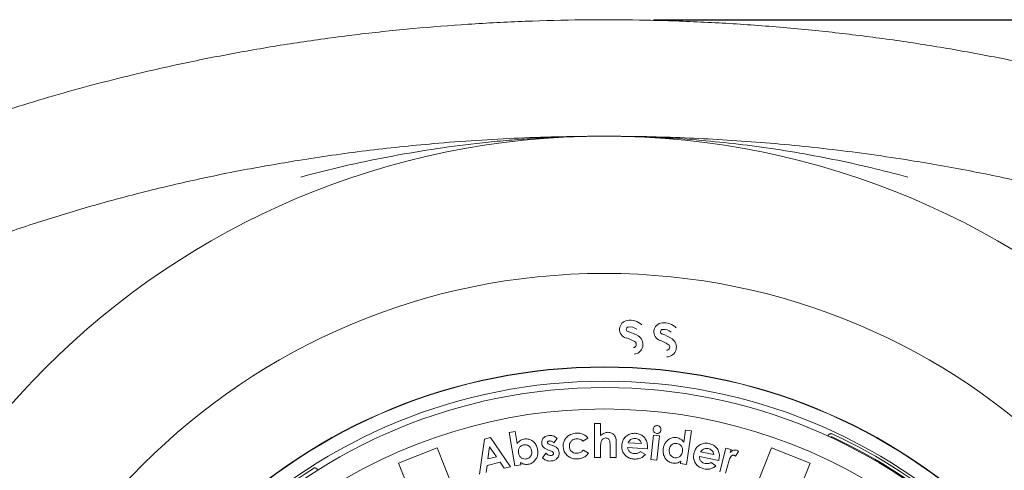
# Model space of a CAD drawing. Units: millimetres. Extents: x 511 to 6802, y 662 to 4723.
# Drawn here: x 4891 to 5483, y 2801 to 3072 of the extents above; entities that cross this region are included whole.
import ezdxf

# ---------------------------------------------------------------- set-up
doc = ezdxf.new("R2010")
doc.units = ezdxf.units.MM
doc.header["$LTSCALE"] = 25
doc.linetypes.add('SLD-Durchgehend', pattern=[0])
doc.layers.add('MAßLINIE_MAßZEICHNUNGEN', color=7, linetype='SLD-Durchgehend')
doc.styles.add('SLDTEXTSTYLE0', font='Opinion Pro')
doc.dimstyles.new('SLDDIMSTYLE0', dxfattribs={"dimtxt": 132.291667, "dimasz": 87.5, "dimexe": 0, "dimexo": 0.0625, "dimgap": 33.072917, "dimtad": 0, "dimdec": 0, "dimrnd": 1e-09, "dimzin": 12, "dimdsep": 46, "dimtxsty": 'SLDTEXTSTYLE0', "dimsah": 1, "dimcen": 0.09, "dimadec": 0, "dimazin": 3, "dimtfac": 1, "dimtdec": 0, "dimtofl": 0, "dimtmove": 0, "dimatfit": 3, "dimfxl": 1, "dimfrac": 2, "dimtolj": 1, "dimtzin": 12, "dimarcsym": 0})

# ---------------------------------------------------------------- blocks, each defined once
blk = doc.blocks.new('_D')
at = {"layer": 'MAßLINIE_MAßZEICHNUNGEN', "color": 7}
for p, q in [((5271.81, 3071.97), (6730.16, 3071.97)), ((6705.16, 3071.97), (6705.16, 2718.56)), ((6705.16, 1981.99), (6705.16, 2335.4)), ((5271.81, 1981.99), (6730.16, 1981.99))]:
    blk.add_line(p, q, dxfattribs=at)
for points in [[(6705.16, 3071.97), (6667.66, 2984.47), (6742.66, 2984.47)], [(6705.16, 1981.99), (6742.66, 2069.49), (6667.66, 2069.49)]]:
    blk.add_solid(points, dxfattribs=at)
at = {"layer": 'MAßLINIE_MAßZEICHNUNGEN', "color": 7, "insert": (6628.48, 2335.4), "char_height": 132.292, "attachment_point": 1, "rotation": 90, "style": 'SLDTEXTSTYLE0'}
blk.add_mtext('1090', dxfattribs=at)

msp = doc.modelspace()

# ---------------------------------------------------------------- linework, layer by layer
at = {"color": 7, "linetype": 'SLD-Durchgehend', "lineweight": 18}
for p, q in [((5241.13, 3001.97), (5241.99, 3001.98)), ((5325.4, 2840.31), (5325.3, 2840.01)), ((5184.98, 2823.75), (5188.58, 2824.36)), ((5188.58, 2824.36), (5189.78, 2817.19)), ((5236.22, 2808.87), (5236.25, 2829.26)), ((5236.25, 2829.26), (5239.92, 2829.26)), ((5239.92, 2829.26), (5239.91, 2822.09)), ((5289.87, 2818.09), (5290.96, 2825.32)), ((5290.96, 2825.32), (5294.61, 2824.77)), ((5294.61, 2824.77), (5291.55, 2804.57)), ((5364.14, 2827.01), (5364.24, 2827.31)), ((5167.2, 2798.81), (5170.01, 2819.94)), ((5170.01, 2819.94), (5173.74, 2820.84)), ((5173.74, 2820.84), (5185.83, 2803.29)), ((5188.33, 2803.74), (5184.98, 2823.75)), ((5213.81, 2820.2), (5211.8, 2817.68)), ((5232.25, 2820.53), (5229.28, 2818.66)), ((5249.27, 2818.57), (5249.25, 2808.85)), ((5270.1, 2807.58), (5271.66, 2822.15)), ((5271.66, 2822.15), (5275.33, 2821.76)), ((5275.33, 2821.76), (5273.77, 2807.19)), ((5377.02, 2821.72), (5376.91, 2821.49)), ((5379.17, 2823), (5378.85, 2823.13)), ((5141.69, 2814.7), (5118.44, 2805.5)), ((5150.89, 2791.46), (5141.69, 2814.7)), ((5173.13, 2815.27), (5172.15, 2808.01)), ((5177.29, 2809.25), (5173.13, 2815.27)), ((5209.82, 2812.82), (5208.51, 2813.29)), ((5209.39, 2816.63), (5210.8, 2816.11)), ((5229.6, 2813.29), (5232.63, 2811.48)), ((5239.9, 2814.78), (5239.88, 2808.87)), ((5245.62, 2808.85), (5245.63, 2815.3)), ((5268.01, 2814.08), (5256.15, 2814.83)), ((5256.49, 2817.73), (5264.48, 2817.22)), ((5263.79, 2812.37), (5266.82, 2810.71)), ((5268.06, 2814.79), (5268.01, 2814.08)), ((5300.05, 2812.29), (5307.9, 2810.6)), ((5311.54, 2800.3), (5315.3, 2814.47)), ((5315.3, 2814.47), (5318.35, 2813.66)), ((5318.35, 2813.66), (5317.87, 2811.88)), ((5322.91, 2812.44), (5320.98, 2809.68)), ((5333.43, 2791.46), (5342.63, 2814.7)), ((5365.87, 2805.5), (5342.63, 2814.7)), ((5172.15, 2808.01), (5177.29, 2809.25)), ((5204.91, 2808.65), (5206.89, 2811.35)), ((5239.88, 2808.87), (5236.22, 2808.87)), ((5249.25, 2808.85), (5245.62, 2808.85)), ((5273.77, 2807.19), (5270.1, 2807.58)), ((5287.91, 2805.12), (5288.14, 2806.66)), ((5310.92, 2806.96), (5299.28, 2809.47)), ((5311.08, 2807.65), (5310.92, 2806.96)), ((5067.5, 2802.45), (5067.2, 2802.28)), ((5127.64, 2782.25), (5118.44, 2805.5)), ((5171.64, 2804.09), (5171.03, 2799.73)), ((5179.53, 2805.99), (5171.64, 2804.09)), ((5182, 2802.37), (5179.53, 2805.99)), ((5185.83, 2803.29), (5182, 2802.37)), ((5191.93, 2804.34), (5188.33, 2803.74)), ((5191.67, 2805.87), (5191.93, 2804.34)), ((5291.55, 2804.57), (5287.91, 2805.12)), ((5306.48, 2805.89), (5309.23, 2803.79)), ((5316.58, 2805.09), (5315.06, 2799.36)), ((5316.76, 2805.79), (5316.58, 2805.09)), ((5356.67, 2782.25), (5365.87, 2805.5))]:
    msp.add_line(p, q, dxfattribs=at)
for radius in [475, 392.5]:
    msp.add_circle((5242.16, 2526.98), radius, dxfattribs=at)
for centre, radius, start, end in [((5256.82, 2885.81), 5.48, 99.45485, 253.28188), ((5257.62, 2881.04), 10.3, 47.22174, 99.45485), ((5277.45, 2884.37), 5.48, 96.15485, 249.98188), ((5277.97, 2879.57), 10.3, 43.92174, 96.15485), ((5256.82, 2885.81), 1.48, 99.45485, 253.28188), ((5248.62, 2858.51), 27.18, 59.42751, 73.28188), ((5257.62, 2881.04), 6.31, 50.66094, 99.45485), ((5277.45, 2884.37), 1.48, 96.15485, 249.98188), ((5267.7, 2857.59), 27.18, 56.12751, 69.98188), ((5277.97, 2879.57), 6.31, 47.36094, 96.15485), ((5248.62, 2858.51), 23.18, 59.42751, 73.28188), ((5259.43, 2876.81), 1.93, 276.02685, 59.42751), ((5259.43, 2876.81), 5.93, 276.02685, 59.42751), ((5267.7, 2857.59), 23.18, 56.12751, 69.98188), ((5279.54, 2875.23), 5.93, 272.72685, 56.12751), ((5279.54, 2875.23), 1.93, 272.72685, 56.12751), ((5242.16, 2526.98), 336.3, 274.19336, 265.80664), ((5242.16, 2526.98), 336.11, 274.21136, 265.78864), ((5242.16, 2526.98), 327.73, 274.55611, 265.44389), ((5242.16, 2526.98), 323.88, 274.22375, 180), ((5242.16, 2526.98), 311, 55.5533, 124.4467), ((5378.49, 2819.8), 1.5, 65.03392, 119.31609), ((5242.16, 2526.98), 324.5, 32.56608, 65.03392), ((5242.16, 2526.98), 326.19, 32.43672, 65.16328), ((5242.16, 2526.98), 326.19, 122.43672, 155.16328)]:
    msp.add_arc(centre, radius, start, end, dxfattribs=at)
for points, knots in [([(4422.16, 2526.98), (4422.2, 2531.17), (4422.28, 2539.55), (4423.08, 2554.73), (4424.77, 2572.5), (4427.83, 2592.75), (4432.01, 2612.99), (4437.32, 2633.14), (4443.76, 2653.16), (4449.37, 2667.93), (4455.5, 2682.6), (4462.14, 2697.2), (4471.96, 2716.21), (4482.68, 2734.73), (4494.36, 2752.94), (4507.01, 2770.79), (4520.6, 2788.28), (4534.91, 2805.17), (4550.61, 2822.25), (4567.76, 2839.41), (4586.45, 2856.59), (4605.87, 2873.04), (4627.39, 2889.88), (4651.06, 2906.88), (4677.02, 2923.91), (4703.7, 2939.91), (4729.24, 2953.91), (4753.4, 2966.14), (4776.04, 2976.8), (4799.01, 2986.86), (4822.3, 2996.32), (4845.87, 3005.2), (4869.5, 3013.42), (4893.14, 3021.02), (4916.81, 3028.02), (4940.65, 3034.48), (4967.28, 3041.06), (4996.74, 3047.55), (5029.05, 3053.71), (5061.59, 3058.97), (5094.34, 3063.35), (5127.28, 3066.84), (5160.71, 3069.48), (5194.62, 3071.24), (5228.98, 3072.07), (5263.44, 3071.96), (5297.95, 3070.9), (5332.5, 3068.88), (5366.38, 3065.95), (5399.55, 3062.16), (5432.04, 3057.56), (5464.43, 3052.06), (5496.65, 3045.65), (5528.65, 3038.33), (5560.44, 3030.07), (5592, 3020.84), (5623.27, 3010.64), (5654.17, 2999.43), (5684.72, 2987.22), (5714.8, 2973.81), (5735.46, 2964.07), (5745.89, 2958.48), (5746.62, 2958.09)], [0, 0, 0, 0, 0.00782, 0.015649, 0.028392, 0.041144, 0.053887, 0.06697, 0.080063, 0.093147, 0.096465, 0.10977, 0.123091, 0.136414, 0.149722, 0.163493, 0.177276, 0.191062, 0.204836, 0.220603, 0.236371, 0.252246, 0.268121, 0.287399, 0.306676, 0.326085, 0.345494, 0.361072, 0.376654, 0.392233, 0.407915, 0.4236, 0.439282, 0.454636, 0.469991, 0.485378, 0.500764, 0.521238, 0.541716, 0.56219, 0.582807, 0.603427, 0.624044, 0.645443, 0.666846, 0.688245, 0.709791, 0.731342, 0.752888, 0.773296, 0.793704, 0.814174, 0.834644, 0.855065, 0.875486, 0.895981, 0.916476, 0.936921, 0.957366, 0.977909, 0.998452, 1, 1, 1, 1]), ([(5058.15, 2987.46), (5064.9, 2988.51), (5078.4, 2990.6), (5098.74, 2993.27), (5119.11, 2995.61), (5141.3, 2997.74), (5165.24, 2999.57), (5190.93, 3000.96), (5215.96, 3001.81), (5232.35, 3001.91), (5240.26, 3001.96)], [0, 0, 0, 0, 0.110754, 0.221509, 0.332835, 0.444164, 0.585093, 0.726026, 0.867821, 1, 1, 1, 1]), ([(5059.65, 2977.45), (5068.26, 2979.68), (5085.47, 2984.12), (5111.79, 2989.62), (5138.41, 2994.22), (5161.06, 2997.23), (5179.53, 2999.13), (5193.77, 3000.3), (5208.05, 3001.17), (5222.75, 3001.76), (5233.84, 3001.96), (5240.38, 3001.98), (5241.81, 3001.98), (5242.1, 3001.98), (5242.16, 3001.98)], [0, 0, 0, 0, 0.1451787, 0.2903586, 0.4369654, 0.5835729, 0.6607454, 0.737918, 0.8152933, 0.8926687, 0.9767732, 0.995402, 0.9989986, 1, 1, 1, 1]), ([(5242.16, 3001.98), (5242.22, 3001.98), (5242.58, 3001.98), (5244.4, 3001.98), (5252.57, 3001.94), (5267.89, 3001.6), (5289.21, 3000.46), (5311.53, 2998.54), (5334.07, 2995.87), (5356.79, 2992.42), (5379.64, 2988.17), (5402.31, 2983.26), (5417.21, 2979.39), (5424.66, 2977.45)], [0, 0, 0, 0, 0.001001, 0.005901, 0.029573, 0.133731, 0.254766, 0.375848, 0.496881, 0.622606, 0.748444, 0.874279, 1, 1, 1, 1]), ([(5242.16, 3001.98), (5242.21, 3001.98), (5242.67, 3001.98), (5243.13, 3001.98), (5243.53, 3001.97)], [0, 0, 0, 0, 0.1232, 1, 1, 1, 1]), ([(5244.46, 3001.96), (5251.24, 3001.92), (5265.51, 3001.84), (5287.47, 3001.18), (5310.28, 3000.09), (5333.27, 2998.54), (5356.36, 2996.52), (5379.59, 2994.01), (5402.88, 2991.05), (5418.41, 2988.66), (5426.17, 2987.46)], [0, 0, 0, 0, 0.11363, 0.239143, 0.365213, 0.49128, 0.618054, 0.744825, 0.872414, 1, 1, 1, 1]), ([(5058.15, 2066.5), (5046.15, 2068.54), (5022.15, 2072.62), (4986.44, 2080.25), (4953.94, 2088.28), (4924.64, 2096.52), (4898.48, 2104.65), (4872.56, 2113.52), (4846.47, 2123.31), (4820.27, 2134.09), (4794, 2145.92), (4768.17, 2158.67), (4743.45, 2172.01), (4719.85, 2185.9), (4697.39, 2200.29), (4677.26, 2214.35), (4659.35, 2227.87), (4643.55, 2240.66), (4628.21, 2253.99), (4612.69, 2268.52), (4597.14, 2284.34), (4581.73, 2301.58), (4568.31, 2318.17), (4556.74, 2333.93), (4546.84, 2348.7), (4537.6, 2363.88), (4529.06, 2379.5), (4521.29, 2395.53), (4514.32, 2411.95), (4508.16, 2428.87), (4502.89, 2446.25), (4498.59, 2464.05), (4495.34, 2482.03), (4493.18, 2500.12), (4492.11, 2518.25), (4492.12, 2536.62), (4493.29, 2555.16), (4495.62, 2573.8), (4498.94, 2591.52), (4503.08, 2608.27), (4507.84, 2624.06), (4513.44, 2639.71), (4519.84, 2655.17), (4527.03, 2670.42), (4535.07, 2685.63), (4543.99, 2700.75), (4553.76, 2715.73), (4564.18, 2730.29), (4576.54, 2746.13), (4591.07, 2763.06), (4607.96, 2780.83), (4626.15, 2798.2), (4645.61, 2815.13), (4666.32, 2831.56), (4687.72, 2847.08), (4709.92, 2861.85), (4732.88, 2875.87), (4756.54, 2889.15), (4780.66, 2901.58), (4806.87, 2913.99), (4835.23, 2926.2), (4865.76, 2938.04), (4896.7, 2948.79), (4928.18, 2958.54), (4960.15, 2967.31), (4992.6, 2975.08), (5025.26, 2981.9), (5047.18, 2985.61), (5058.15, 2987.46)], [0, 0, 0, 0, 0.023121, 0.046247, 0.069367, 0.086713, 0.104066, 0.121418, 0.138762, 0.156998, 0.175245, 0.193489, 0.211722, 0.228611, 0.245506, 0.262393, 0.27526, 0.288135, 0.301009, 0.313874, 0.328509, 0.343152, 0.357785, 0.369036, 0.380297, 0.391557, 0.402806, 0.414099, 0.425399, 0.43669, 0.448284, 0.459887, 0.47148, 0.482973, 0.494476, 0.505969, 0.517855, 0.529754, 0.541641, 0.55208, 0.562525, 0.572965, 0.583639, 0.594319, 0.604993, 0.616316, 0.627649, 0.638985, 0.65031, 0.665827, 0.681354, 0.696874, 0.713602, 0.730347, 0.747094, 0.763827, 0.781001, 0.798185, 0.815372, 0.832548, 0.853278, 0.874022, 0.894768, 0.915501, 0.93662, 0.957749, 0.97888, 1, 1, 1, 1]), ([(5426.17, 2987.46), (5438.17, 2985.42), (5462.17, 2981.35), (5497.88, 2973.72), (5530.37, 2965.68), (5559.67, 2957.45), (5585.84, 2949.31), (5611.76, 2940.44), (5637.84, 2930.65), (5664.05, 2919.88), (5690.31, 2908.04), (5716.15, 2895.3), (5740.87, 2881.95), (5764.46, 2868.06), (5786.92, 2853.67), (5807.06, 2839.61), (5824.97, 2826.09), (5840.77, 2813.31), (5856.11, 2799.97), (5871.62, 2785.45), (5887.17, 2769.62), (5902.58, 2752.39), (5916, 2735.8), (5927.57, 2720.03), (5937.48, 2705.27), (5946.72, 2690.08), (5955.25, 2674.47), (5963.03, 2658.43), (5970, 2642.01), (5976.16, 2625.1), (5981.42, 2607.72), (5985.73, 2589.91), (5988.98, 2571.93), (5991.14, 2553.85), (5992.21, 2535.72), (5992.19, 2517.35), (5991.03, 2498.8), (5988.69, 2480.16), (5985.37, 2462.45), (5981.24, 2445.7), (5976.47, 2429.91), (5970.88, 2414.26), (5964.48, 2398.79), (5957.29, 2383.54), (5949.24, 2368.33), (5940.33, 2353.22), (5930.55, 2338.23), (5920.14, 2323.68), (5907.78, 2307.83), (5893.25, 2290.9), (5876.35, 2273.14), (5858.17, 2255.76), (5838.71, 2238.83), (5817.99, 2222.41), (5796.59, 2206.88), (5774.39, 2192.11), (5751.44, 2178.09), (5727.78, 2164.81), (5703.66, 2152.38), (5677.45, 2139.97), (5649.09, 2127.76), (5618.55, 2115.92), (5587.61, 2105.17), (5556.14, 2095.42), (5524.16, 2086.65), (5491.72, 2078.88), (5459.06, 2072.06), (5437.13, 2068.35), (5426.17, 2066.5)], [0, 0, 0, 0, 0.023121, 0.046247, 0.069367, 0.086713, 0.104066, 0.121418, 0.138762, 0.156998, 0.175245, 0.193489, 0.211722, 0.228611, 0.245506, 0.262393, 0.27526, 0.288135, 0.301009, 0.313874, 0.328509, 0.343152, 0.357785, 0.369036, 0.380297, 0.391557, 0.402806, 0.414099, 0.425399, 0.43669, 0.448284, 0.459887, 0.47148, 0.482973, 0.494476, 0.505969, 0.517855, 0.529754, 0.541641, 0.55208, 0.562525, 0.572965, 0.583639, 0.594319, 0.604993, 0.616316, 0.627649, 0.638985, 0.65031, 0.665827, 0.681354, 0.696874, 0.713602, 0.730347, 0.747094, 0.763827, 0.781001, 0.798185, 0.815372, 0.832548, 0.853278, 0.874022, 0.894768, 0.915501, 0.93662, 0.957749, 0.97888, 1, 1, 1, 1]), ([(5790.44, 2933.76), (5794.24, 2931.55), (5804.41, 2925.66), (5820.48, 2915.29), (5838.79, 2902.92), (5856.32, 2890.22), (5873.12, 2877.26), (5889.18, 2864.03), (5904.83, 2850.27), (5919.91, 2836.09), (5934.36, 2821.5), (5948.18, 2806.53), (5961.42, 2791.05), (5974.17, 2774.93), (5986.35, 2758.16), (5997.9, 2740.73), (6008.66, 2722.8), (6018.73, 2704.14), (6027.99, 2684.74), (6036.36, 2664.61), (6043.71, 2643.87), (6049.95, 2622.56), (6055, 2600.74), (6058.24, 2581.77), (6060.2, 2565.81), (6061.32, 2552.91), (6062.01, 2539.97), (6062.26, 2525.4), (6061.87, 2509.24), (6060.6, 2491.53), (6058.49, 2473.91), (6055.52, 2456.19), (6051.65, 2438.42), (6046.89, 2420.64), (6041.3, 2403.09), (6034.64, 2385.06), (6026.8, 2366.62), (6017.7, 2347.84), (6007.72, 2329.51), (5996.79, 2311.46), (5984.92, 2293.73), (5972.13, 2276.34), (5958.62, 2259.51), (5943.77, 2242.49), (5927.54, 2225.37), (5909.83, 2208.22), (5891.4, 2191.76), (5870.97, 2174.91), (5848.51, 2157.87), (5823.89, 2140.78), (5798.54, 2124.66), (5774.15, 2110.44), (5750.95, 2097.93), (5729.08, 2086.94), (5706.86, 2076.53), (5684.32, 2066.7), (5661.48, 2057.44), (5636.71, 2048.12), (5609.98, 2038.88), (5581.24, 2029.89), (5552.2, 2021.68), (5522.88, 2014.27), (5493.29, 2007.63), (5465.97, 2002.25), (5440.98, 1997.91), (5418.35, 1994.44), (5395.65, 1991.39), (5370.36, 1988.48), (5342.48, 1985.89), (5312.02, 1983.81), (5281.47, 1982.47), (5250.83, 1981.89), (5220.14, 1982.05), (5189.5, 1982.96), (5158.96, 1984.62), (5128.51, 1987.03), (5098.08, 1990.2), (5067.68, 1994.13), (5037.33, 1998.85), (5007.16, 2004.35), (4977.19, 2010.63), (4947.45, 2017.7), (4917.84, 2025.6), (4888.39, 2034.36), (4859.15, 2044.01), (4829.75, 2054.7), (4800.25, 2066.51), (4770.67, 2079.54), (4741.53, 2093.64), (4716.09, 2107.15), (4694.25, 2119.68), (4675.85, 2130.92), (4657.73, 2142.69), (4639.92, 2155.02), (4622.44, 2167.93), (4604.39, 2182.17), (4585.89, 2197.87), (4567.06, 2215.22), (4548.95, 2233.41), (4533.45, 2250.45), (4520.4, 2266.02), (4509.52, 2279.92), (4499.12, 2294.21), (4488.65, 2309.76), (4478.27, 2326.61), (4468.17, 2344.83), (4458.88, 2363.65), (4450.46, 2383.03), (4443, 2402.97), (4437, 2422.02), (4432.28, 2440.07), (4428.66, 2457.02), (4425.78, 2474.24), (4423.71, 2491.68), (4422.4, 2509.31), (4422.24, 2521.09), (4422.16, 2526.98)], [0, 0, 0, 0, 0.004916, 0.013157, 0.021399, 0.029639, 0.03739, 0.04514, 0.052923, 0.060706, 0.068302, 0.075903, 0.083503, 0.091098, 0.098892, 0.106694, 0.114495, 0.122287, 0.130415, 0.138548, 0.146675, 0.155026, 0.163384, 0.171734, 0.176555, 0.181375, 0.186218, 0.191062, 0.197678, 0.204301, 0.210924, 0.21754, 0.2244, 0.231269, 0.238137, 0.244999, 0.252774, 0.260558, 0.268343, 0.27612, 0.284165, 0.292217, 0.300271, 0.308317, 0.317492, 0.326666, 0.335903, 0.34514, 0.356293, 0.367447, 0.378675, 0.389904, 0.399035, 0.408169, 0.4173, 0.426493, 0.435687, 0.44488, 0.45611, 0.467342, 0.478572, 0.489882, 0.501193, 0.512502, 0.52104, 0.529578, 0.538128, 0.546678, 0.558066, 0.569456, 0.580844, 0.592295, 0.603747, 0.615197, 0.626588, 0.637982, 0.649373, 0.66083, 0.672288, 0.683744, 0.695148, 0.706554, 0.717958, 0.729443, 0.740931, 0.752416, 0.764452, 0.776487, 0.788583, 0.800678, 0.808719, 0.81676, 0.824801, 0.832902, 0.841005, 0.849106, 0.858633, 0.868159, 0.877755, 0.887351, 0.893923, 0.900495, 0.907098, 0.913702, 0.92147, 0.929242, 0.93701, 0.944946, 0.952888, 0.960824, 0.967289, 0.973758, 0.980223, 0.986814, 0.993409, 1, 1, 1, 1]), ([(5239.91, 2822.09), (5240.64, 2822.66), (5241.95, 2823.67), (5243.59, 2823.87), (5244.31, 2823.95)], [0, 0, 0, 0, 0.560354, 1, 1, 1, 1]), ([(5244.31, 2823.95), (5245.08, 2823.87), (5246.47, 2823.73), (5247.53, 2822.83), (5247.99, 2822.43)], [0, 0, 0, 0, 0.559245, 1, 1, 1, 1]), ([(5273.66, 2823.22), (5273.31, 2823.3), (5272.61, 2823.46), (5271.92, 2824.2), (5271.54, 2825.04), (5271.55, 2825.6), (5271.55, 2825.88)], [0, 0, 0, 0, 0.279462, 0.559166, 0.779606, 1, 1, 1, 1]), ([(5271.55, 2825.88), (5271.63, 2826.22), (5271.79, 2826.9), (5272.51, 2827.59), (5273.32, 2827.98), (5273.86, 2827.97), (5274.14, 2827.96)], [0, 0, 0, 0, 0.279431, 0.559197, 0.77952, 1, 1, 1, 1]), ([(5276.22, 2825.33), (5276.15, 2824.99), (5275.99, 2824.31), (5275.29, 2823.6), (5274.48, 2823.2), (5273.93, 2823.21), (5273.66, 2823.22)], [0, 0, 0, 0, 0.279625, 0.559491, 0.779776, 1, 1, 1, 1]), ([(5274.14, 2827.96), (5274.48, 2827.88), (5275.17, 2827.72), (5275.86, 2826.98), (5276.24, 2826.16), (5276.23, 2825.6), (5276.22, 2825.33)], [0, 0, 0, 0, 0.279394, 0.559205, 0.779613, 1, 1, 1, 1]), ([(5189.78, 2817.19), (5190.08, 2817.57), (5190.68, 2818.33), (5192.07, 2819.4), (5193.28, 2819.72), (5194.02, 2819.92)], [0, 0, 0, 0, 0.2805295, 0.5608988, 1, 1, 1, 1]), ([(5194.02, 2819.92), (5194.74, 2819.98), (5196.18, 2820.09), (5198.25, 2819.32), (5200.08, 2817.94), (5201.5, 2815.91), (5201.88, 2814.26), (5202.07, 2813.43)], [0, 0, 0, 0, 0.186614, 0.373139, 0.559954, 0.779769, 1, 1, 1, 1]), ([(5204.48, 2817.36), (5204.5, 2818.03), (5204.54, 2819.37), (5205.74, 2820.89), (5207.2, 2821.8), (5208.23, 2821.98), (5208.75, 2822.07)], [0, 0, 0, 0, 0.278909, 0.5586362, 0.7790976, 1, 1, 1, 1]), ([(5209.15, 2818.77), (5208.98, 2818.74), (5208.65, 2818.69), (5208.23, 2818.45), (5207.95, 2818.1), (5207.94, 2817.84), (5207.94, 2817.7)], [0, 0, 0, 0, 0.2809567, 0.5611597, 0.7809365, 1, 1, 1, 1]), ([(5208.75, 2822.07), (5209.27, 2822.09), (5210.32, 2822.14), (5211.74, 2821.7), (5212.92, 2821.05), (5213.52, 2820.48), (5213.81, 2820.2)], [0, 0, 0, 0, 0.279846, 0.559751, 0.779862, 1, 1, 1, 1]), ([(5211.8, 2817.68), (5211.36, 2818.02), (5210.57, 2818.63), (5209.58, 2818.72), (5209.15, 2818.77)], [0, 0, 0, 0, 0.561853, 1, 1, 1, 1]), ([(5217.4, 2815.2), (5217.42, 2816), (5217.45, 2817.59), (5218.44, 2819.81), (5220.12, 2821.72), (5222.47, 2823.1), (5224.33, 2823.36), (5225.26, 2823.49)], [0, 0, 0, 0, 0.186693, 0.373367, 0.560013, 0.779913, 1, 1, 1, 1]), ([(5225.49, 2820.05), (5224.82, 2819.95), (5223.48, 2819.76), (5221.98, 2818.53), (5221.16, 2816.96), (5221.14, 2815.9), (5221.13, 2815.36)], [0, 0, 0, 0, 0.280148, 0.559468, 0.779543, 1, 1, 1, 1]), ([(5225.26, 2823.49), (5226, 2823.49), (5227.48, 2823.49), (5229.46, 2822.84), (5231.09, 2821.84), (5231.86, 2820.97), (5232.25, 2820.53)], [0, 0, 0, 0, 0.280043, 0.559819, 0.779897, 1, 1, 1, 1]), ([(5229.28, 2818.66), (5228.99, 2818.92), (5228.4, 2819.43), (5227.12, 2820.04), (5226.11, 2820.04), (5225.49, 2820.05)], [0, 0, 0, 0, 0.2806, 0.560685, 1, 1, 1, 1]), ([(5243.11, 2820.57), (5242.69, 2820.52), (5241.86, 2820.42), (5240.64, 2819.45), (5240.28, 2818.43), (5240.06, 2817.8)], [0, 0, 0, 0, 0.280126, 0.560449, 1, 1, 1, 1]), ([(5245.63, 2815.3), (5245.62, 2815.86), (5245.61, 2816.96), (5245.53, 2818.35), (5245.2, 2819.41), (5244.69, 2820.09), (5243.94, 2820.51), (5243.39, 2820.55), (5243.11, 2820.57)], [0, 0, 0, 0, 0.2505474, 0.5008381, 0.6258307, 0.750498, 0.8750981, 1, 1, 1, 1]), ([(5247.99, 2822.43), (5248.24, 2822.12), (5248.73, 2821.52), (5249.19, 2820.18), (5249.24, 2819.18), (5249.27, 2818.57)], [0, 0, 0, 0, 0.2797945, 0.5598851, 1, 1, 1, 1]), ([(5252.64, 2816.04), (5252.73, 2816.8), (5252.92, 2818.32), (5254, 2820.38), (5255.7, 2822.11), (5258.03, 2823.33), (5259.84, 2823.37), (5260.74, 2823.38)], [0, 0, 0, 0, 0.186924, 0.373667, 0.56046, 0.780113, 1, 1, 1, 1]), ([(5257.96, 2819.55), (5257.63, 2819.26), (5257.04, 2818.73), (5256.66, 2818.04), (5256.49, 2817.73)], [0, 0, 0, 0, 0.559143, 1, 1, 1, 1]), ([(5260.72, 2820.25), (5260.17, 2820.24), (5259.19, 2820.23), (5258.34, 2819.76), (5257.96, 2819.55)], [0, 0, 0, 0, 0.5597129, 1, 1, 1, 1]), ([(5264.48, 2817.22), (5264.32, 2817.69), (5264, 2818.61), (5262.97, 2819.54), (5261.86, 2820.11), (5261.1, 2820.2), (5260.72, 2820.25)], [0, 0, 0, 0, 0.27948, 0.559285, 0.779573, 1, 1, 1, 1]), ([(5260.74, 2823.38), (5261.53, 2823.28), (5263.1, 2823.09), (5265.24, 2821.94), (5266.97, 2820.09), (5268.06, 2817.59), (5268.06, 2815.72), (5268.06, 2814.79)], [0, 0, 0, 0, 0.186908, 0.373549, 0.560239, 0.77983, 1, 1, 1, 1]), ([(5277.56, 2814.11), (5277.71, 2814.82), (5278.01, 2816.24), (5279.09, 2818.17), (5280.76, 2819.76), (5283, 2820.89), (5284.72, 2820.81), (5285.58, 2820.77)], [0, 0, 0, 0, 0.187073, 0.373963, 0.560787, 0.780413, 1, 1, 1, 1]), ([(5285.58, 2820.77), (5286.05, 2820.66), (5287, 2820.46), (5288.55, 2819.62), (5289.37, 2818.67), (5289.87, 2818.09)], [0, 0, 0, 0, 0.280332, 0.560624, 1, 1, 1, 1]), ([(5376.74, 2821.93), (5376.75, 2821.94), (5376.86, 2822.17), (5377.14, 2822.57), (5377.68, 2822.97), (5378.27, 2823.19), (5378.65, 2823.15), (5378.85, 2823.13)], [0, 0, 0, 0, 0.0158042, 0.2739186, 0.5159463, 0.7579732, 1, 1, 1, 1]), ([(5193.82, 2816.45), (5193.22, 2816.28), (5192.02, 2815.94), (5190.88, 2814.55), (5190.41, 2813.01), (5190.51, 2812.05), (5190.55, 2811.56)], [0, 0, 0, 0, 0.279623, 0.558944, 0.779247, 1, 1, 1, 1]), ([(5198.45, 2812.87), (5198.3, 2813.47), (5198, 2814.67), (5196.75, 2815.92), (5195.27, 2816.57), (5194.3, 2816.49), (5193.82, 2816.45)], [0, 0, 0, 0, 0.2801662, 0.5595898, 0.7796476, 1, 1, 1, 1]), ([(5195.25, 2807.93), (5195.84, 2808.11), (5197.03, 2808.47), (5198.12, 2809.89), (5198.6, 2811.42), (5198.5, 2812.39), (5198.45, 2812.87)], [0, 0, 0, 0, 0.279187, 0.558763, 0.779207, 1, 1, 1, 1]), ([(5202.07, 2813.43), (5202.15, 2812.72), (5202.3, 2811.28), (5201.8, 2809.15), (5200.68, 2807.16), (5198.92, 2805.4), (5197.27, 2804.94), (5196.45, 2804.72)], [0, 0, 0, 0, 0.187021, 0.373836, 0.560729, 0.780461, 1, 1, 1, 1]), ([(5208.51, 2813.29), (5207.99, 2813.51), (5206.95, 2813.94), (5205.66, 2814.87), (5204.76, 2816.05), (5204.57, 2816.92), (5204.48, 2817.36)], [0, 0, 0, 0, 0.28047, 0.560446, 0.780328, 1, 1, 1, 1]), ([(5207.94, 2817.7), (5208, 2817.53), (5208.11, 2817.19), (5208.71, 2816.9), (5209.13, 2816.73), (5209.39, 2816.63)], [0, 0, 0, 0, 0.2778209, 0.5582419, 1, 1, 1, 1]), ([(5211.59, 2811.35), (5211.51, 2811.56), (5211.36, 2811.99), (5210.67, 2812.46), (5210.14, 2812.68), (5209.82, 2812.82)], [0, 0, 0, 0, 0.277358, 0.558106, 1, 1, 1, 1]), ([(5210.8, 2816.11), (5211.36, 2815.9), (5212.46, 2815.47), (5213.87, 2814.54), (5214.76, 2813.24), (5214.93, 2812.32), (5215.02, 2811.85)], [0, 0, 0, 0, 0.280581, 0.560241, 0.78002, 1, 1, 1, 1]), ([(5226.13, 2808.01), (5225.34, 2808.01), (5223.76, 2807.99), (5221.45, 2808.71), (5219.44, 2810.23), (5217.83, 2812.43), (5217.54, 2814.28), (5217.4, 2815.2)], [0, 0, 0, 0, 0.187088, 0.373853, 0.560517, 0.780287, 1, 1, 1, 1]), ([(5221.13, 2815.36), (5221.23, 2814.72), (5221.44, 2813.42), (5222.75, 2812.05), (5224.31, 2811.38), (5225.33, 2811.38), (5225.85, 2811.37)], [0, 0, 0, 0, 0.279772, 0.558956, 0.779249, 1, 1, 1, 1]), ([(5225.85, 2811.37), (5226.68, 2811.5), (5228.16, 2811.71), (5229.16, 2812.81), (5229.6, 2813.29)], [0, 0, 0, 0, 0.559768, 1, 1, 1, 1]), ([(5240.06, 2817.8), (5240, 2817.24), (5239.89, 2816.23), (5239.89, 2815.22), (5239.9, 2814.78)], [0, 0, 0, 0, 0.559692, 1, 1, 1, 1]), ([(5259.97, 2807.9), (5259.21, 2807.99), (5257.69, 2808.18), (5255.6, 2809.24), (5253.88, 2810.97), (5252.68, 2813.32), (5252.65, 2815.14), (5252.64, 2816.04)], [0, 0, 0, 0, 0.18699, 0.3737031, 0.5604062, 0.7800621, 1, 1, 1, 1]), ([(5256.15, 2814.83), (5256.25, 2814.28), (5256.47, 2813.17), (5257.54, 2811.97), (5258.84, 2811.3), (5259.71, 2811.2), (5260.15, 2811.15)], [0, 0, 0, 0, 0.27977, 0.559098, 0.779361, 1, 1, 1, 1]), ([(5260.15, 2811.15), (5260.9, 2811.18), (5262.24, 2811.23), (5263.32, 2812.02), (5263.79, 2812.37)], [0, 0, 0, 0, 0.559137, 1, 1, 1, 1]), ([(5283.36, 2805.42), (5282.66, 2805.59), (5281.24, 2805.94), (5279.51, 2807.33), (5278.16, 2809.2), (5277.36, 2811.55), (5277.49, 2813.26), (5277.56, 2814.11)], [0, 0, 0, 0, 0.186621, 0.373214, 0.560081, 0.779892, 1, 1, 1, 1]), ([(5281.22, 2813.6), (5281.18, 2812.98), (5281.09, 2811.73), (5281.9, 2810.13), (5283.1, 2809.03), (5284.05, 2808.79), (5284.53, 2808.67)], [0, 0, 0, 0, 0.280218, 0.559776, 0.77986, 1, 1, 1, 1]), ([(5285.81, 2817.28), (5285.19, 2817.3), (5283.94, 2817.34), (5282.45, 2816.33), (5281.53, 2815.02), (5281.32, 2814.08), (5281.22, 2813.6)], [0, 0, 0, 0, 0.279436, 0.558895, 0.779191, 1, 1, 1, 1]), ([(5284.53, 2808.67), (5285.16, 2808.65), (5286.42, 2808.61), (5287.95, 2809.62), (5288.88, 2810.96), (5289.08, 2811.93), (5289.19, 2812.41)], [0, 0, 0, 0, 0.279454, 0.558798, 0.779139, 1, 1, 1, 1]), ([(5289.19, 2812.41), (5289.23, 2813.04), (5289.31, 2814.28), (5288.49, 2815.88), (5287.25, 2816.94), (5286.29, 2817.16), (5285.81, 2817.28)], [0, 0, 0, 0, 0.2802174, 0.559506, 0.7795619, 1, 1, 1, 1]), ([(5295.98, 2811.2), (5296.19, 2811.94), (5296.6, 2813.41), (5297.98, 2815.29), (5299.93, 2816.75), (5302.42, 2817.61), (5304.21, 2817.38), (5305.11, 2817.26)], [0, 0, 0, 0, 0.18696, 0.37369, 0.560492, 0.780115, 1, 1, 1, 1]), ([(5301.79, 2813.88), (5301.41, 2813.63), (5300.74, 2813.2), (5300.26, 2812.57), (5300.05, 2812.29)], [0, 0, 0, 0, 0.559162, 1, 1, 1, 1]), ([(5304.62, 2814.15), (5304.08, 2814.23), (5303.11, 2814.36), (5302.19, 2814.03), (5301.79, 2813.88)], [0, 0, 0, 0, 0.559765, 1, 1, 1, 1]), ([(5307.9, 2810.6), (5307.8, 2811.08), (5307.62, 2812.04), (5306.75, 2813.11), (5305.73, 2813.84), (5304.99, 2814.05), (5304.62, 2814.15)], [0, 0, 0, 0, 0.279457, 0.559247, 0.779589, 1, 1, 1, 1]), ([(5305.11, 2817.26), (5305.88, 2817.04), (5307.4, 2816.61), (5309.35, 2815.16), (5310.79, 2813.07), (5311.5, 2810.43), (5311.22, 2808.57), (5311.08, 2807.65)], [0, 0, 0, 0, 0.18691, 0.373526, 0.560205, 0.779817, 1, 1, 1, 1]), ([(5317.87, 2811.88), (5318.14, 2812.16), (5318.68, 2812.72), (5319.67, 2813.19), (5320.66, 2813.36), (5321.26, 2813.25), (5321.56, 2813.19)], [0, 0, 0, 0, 0.280154, 0.559818, 0.779887, 1, 1, 1, 1]), ([(5321.56, 2813.19), (5321.83, 2813.09), (5322.32, 2812.92), (5322.73, 2812.59), (5322.91, 2812.44)], [0, 0, 0, 0, 0.55969, 1, 1, 1, 1]), ([(5190.55, 2811.56), (5190.71, 2810.96), (5191.01, 2809.74), (5192.27, 2808.45), (5193.77, 2807.81), (5194.75, 2807.89), (5195.25, 2807.93)], [0, 0, 0, 0, 0.2802915, 0.5595532, 0.7796465, 1, 1, 1, 1]), ([(5210.28, 2806.72), (5209.73, 2806.69), (5208.62, 2806.64), (5207.11, 2807.05), (5205.86, 2807.75), (5205.23, 2808.35), (5204.91, 2808.65)], [0, 0, 0, 0, 0.279998, 0.559739, 0.779841, 1, 1, 1, 1]), ([(5206.89, 2811.35), (5207.42, 2810.93), (5208.38, 2810.17), (5209.59, 2810.06), (5210.12, 2810.02)], [0, 0, 0, 0, 0.560737, 1, 1, 1, 1]), ([(5210.12, 2810.02), (5210.32, 2810.05), (5210.73, 2810.12), (5211.22, 2810.43), (5211.57, 2810.86), (5211.59, 2811.19), (5211.59, 2811.35)], [0, 0, 0, 0, 0.28075, 0.560497, 0.780879, 1, 1, 1, 1]), ([(5215.02, 2811.85), (5215, 2811.11), (5214.97, 2809.63), (5213.64, 2807.95), (5211.99, 2807.01), (5210.85, 2806.82), (5210.28, 2806.72)], [0, 0, 0, 0, 0.279031, 0.558389, 0.778936, 1, 1, 1, 1]), ([(5232.63, 2811.48), (5232.18, 2810.92), (5231.29, 2809.79), (5229.56, 2808.75), (5227.8, 2808.18), (5226.69, 2808.07), (5226.13, 2808.01)], [0, 0, 0, 0, 0.279831, 0.55951, 0.779709, 1, 1, 1, 1]), ([(5266.82, 2810.71), (5266.32, 2810.18), (5265.34, 2809.11), (5263.5, 2808.21), (5261.67, 2807.86), (5260.54, 2807.89), (5259.97, 2807.9)], [0, 0, 0, 0, 0.2798872, 0.5594843, 0.7796839, 1, 1, 1, 1]), ([(5288.14, 2806.66), (5287.74, 2806.41), (5286.95, 2805.9), (5285.34, 2805.3), (5284.11, 2805.38), (5283.36, 2805.42)], [0, 0, 0, 0, 0.280616, 0.560915, 1, 1, 1, 1]), ([(5302.03, 2802.03), (5301.29, 2802.24), (5299.81, 2802.65), (5297.9, 2804.01), (5296.45, 2805.99), (5295.62, 2808.5), (5295.86, 2810.3), (5295.98, 2811.2)], [0, 0, 0, 0, 0.186984, 0.373689, 0.560417, 0.780047, 1, 1, 1, 1]), ([(5299.28, 2809.47), (5299.3, 2808.91), (5299.35, 2807.78), (5300.23, 2806.43), (5301.42, 2805.57), (5302.27, 2805.34), (5302.69, 2805.22)], [0, 0, 0, 0, 0.279797, 0.559077, 0.779349, 1, 1, 1, 1]), ([(5320.04, 2810.27), (5319.79, 2810.28), (5319.27, 2810.32), (5318.4, 2809.73), (5317.42, 2808.24), (5317.02, 2806.77), (5316.76, 2805.79)], [0, 0, 0, 0, 0.124033, 0.24903, 0.498299, 1, 1, 1, 1]), ([(5320.98, 2809.68), (5320.82, 2809.82), (5320.54, 2810.06), (5320.19, 2810.2), (5320.04, 2810.27)], [0, 0, 0, 0, 0.560439, 1, 1, 1, 1]), ([(5067.5, 2802.45), (5067.69, 2802.5), (5068.06, 2802.59), (5068.68, 2802.45), (5069.26, 2802.12), (5069.6, 2801.76), (5069.74, 2801.55), (5069.75, 2801.54)], [0, 0, 0, 0, 0.242027, 0.484054, 0.726081, 0.984196, 1, 1, 1, 1]), ([(5196.45, 2804.72), (5195.98, 2804.67), (5195.04, 2804.57), (5193.36, 2804.87), (5192.31, 2805.49), (5191.67, 2805.87)], [0, 0, 0, 0, 0.280241, 0.560292, 1, 1, 1, 1]), ([(5309.23, 2803.79), (5308.66, 2803.34), (5307.53, 2802.43), (5305.57, 2801.82), (5303.71, 2801.73), (5302.59, 2801.93), (5302.03, 2802.03)], [0, 0, 0, 0, 0.279888, 0.559457, 0.779647, 1, 1, 1, 1]), ([(5302.69, 2805.22), (5303.44, 2805.14), (5304.78, 2804.99), (5305.96, 2805.61), (5306.48, 2805.89)], [0, 0, 0, 0, 0.559213, 1, 1, 1, 1])]:
    msp.add_open_spline(points, degree=3, knots=knots, dxfattribs=at)

# ---------------------------------------------------------------- dimensions: what is measured, and where the dimension line sits
at = {"layer": 'MAßLINIE_MAßZEICHNUNGEN', "color": 7}
dim = msp.add_linear_dim(base=(6705.16, 1981.99), p1=(5246.81, 3071.97), p2=(5246.81, 1981.99), angle=90, dimstyle='SLDDIMSTYLE0', dxfattribs=at)
dim.commit()
dim.dimension.update_dxf_attribs({"geometry": '_D', "text_midpoint": (6705.16, 2526.98), "dimtype": 160})

doc.saveas('drawing.dxf')
